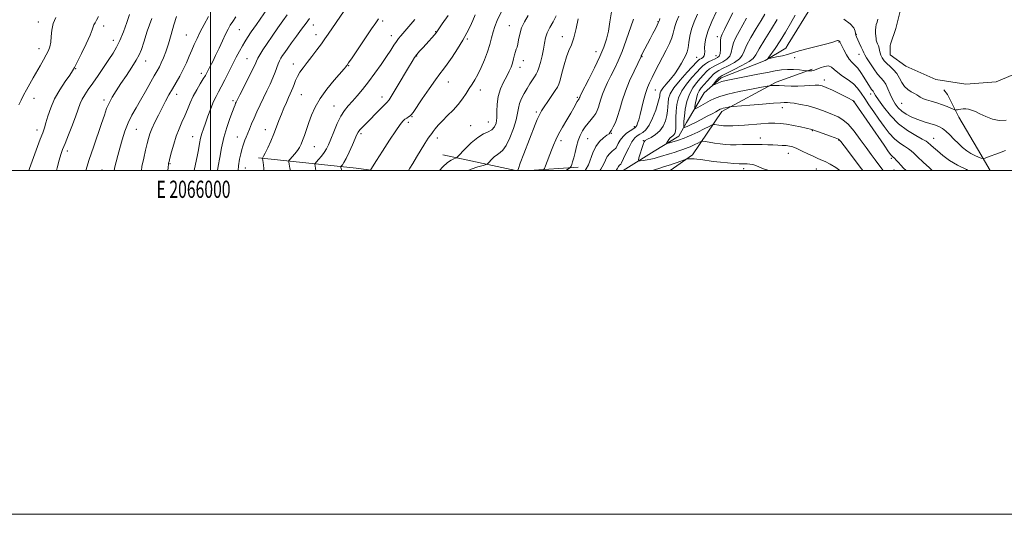
# Model space of a CAD drawing. Extents: x 2064800 to 2067700, y 312300 to 315200.
# Drawn here: x 2065889 to 2066461, y 312300 to 312588 of the extents above; entities that cross this region are included whole.
import ezdxf
from ezdxf.enums import TextEntityAlignment as Align

# ---------------------------------------------------------------- set-up
doc = ezdxf.new("R2010")
doc.units = 0
doc.header["$MEASUREMENT"] = 0
for name, color, linetype, lineweight in [('32000', 7, 'Continuous', 0), ('32001', 7, 'Continuous', 0), ('DTM HARD BREAKLINE', 7, 'Continuous', 0), ('DTM SPOT ELEVATION', 2, 'Continuous', 13), ('INDEX CONTOUR', 41, 'Continuous', 13), ('INTERMEDIATE CONTOUR', 44, 'Continuous', 0), ('POND', 7, 'Continuous', 0)]:
    doc.layers.add(name, color=color, linetype=linetype, lineweight=lineweight)
doc.styles.add('Style-WORKING', font='WORKING.shx')

msp = doc.modelspace()

# ---------------------------------------------------------------- linework, layer by layer
at = {"layer": '32000', "flags": 128}
for points in [[(2064800, 312300), (2067700, 312300), (2067700, 315200), (2064800, 315200), (2064800, 312300)], [(2065000, 312500), (2067500, 312500), (2067500, 315000), (2065000, 315000), (2065000, 312500)], [(2066000, 315000), (2066000, 312500)]]:
    msp.add_lwpolyline(points, dxfattribs=at)
at = {"layer": 'DTM HARD BREAKLINE'}
for points in [[(2066335.65, 312573.43, 1228.89), (2066349.71, 312596.27, 1228.34)], [(2066239.703, 312500, 1241.194), (2066257.7, 312511.17, 1238.7), (2066272.1, 312519.91, 1237.29), (2066276.6, 312527.78, 1235.23), (2066286.82, 312545.17, 1232.46), (2066296.68, 312553.89, 1231.47), (2066322.22, 312563.93, 1230.15), (2066334.16, 312571.01, 1228.95), (2066335.65, 312573.43, 1228.89)], [(2066267.017, 312500, 1243.001), (2066280.02, 312508.97, 1241.66), (2066297.11, 312534.26, 1236.45), (2066328.53, 312551.23, 1233.67), (2066349.5, 312558.91, 1231.74)], [(2066452.935, 312500, 1229.053), (2066445.51, 312512.44, 1227.1), (2066434.68, 312530.95, 1226.44), (2066428.01, 312544.13, 1225), (2066425.99, 312546.79, 1224.9)], [(2066027.96, 312507.22, 1268.29), (2066084.71, 312501.21, 1260.82), (2066094.721, 312500, 1259.843)], [(2066177.414, 312500, 1252.117), (2066135.08, 312509.04, 1256.91)], [(2066213.68, 312501.89, 1247.41), (2066185.131, 312500, 1251.14)]]:
    msp.add_polyline3d(points, dxfattribs=at)
at = {"layer": 'DTM SPOT ELEVATION'}
for p in [(2066100.11, 312586.8, 1265.7), (2065900.01, 312586.2, 1288.6), (2065937.96, 312583.98, 1285.5), (2066016.89, 312581.79, 1275.1), (2066059.8, 312584.6, 1269.3), (2066173.71, 312584.16, 1256.8), (2066259.92, 312586.49, 1246.1), (2065943.68, 312575.64, 1284.6), (2065986.09, 312578.69, 1278.9), (2066061.28, 312578.8, 1268.6), (2066105.12, 312578.4, 1264.6), (2066130.79, 312580.71, 1262.1), (2066149.31, 312576.42, 1259.8), (2066204.34, 312577.71, 1252.7), (2066294.35, 312577.75, 1238.46), (2066375.05, 312579, 1227.9), (2065900.44, 312570.73, 1288.61), (2066365.09, 312574.66, 1230.1), (2066021.26, 312564.87, 1272.9), (2066119.81, 312566.41, 1261.9), (2066181.72, 312563.85, 1255.5), (2066223.93, 312568.98, 1250.7), (2066250.66, 312566.05, 1245.9), (2066282.45, 312565.65, 1240.9), (2066293.59, 312566.7, 1238.9), (2066339.34, 312565.53, 1230.7), (2066376.66, 312567.46, 1228.65), (2065921.84, 312559.07, 1285.9), (2065962.36, 312563.61, 1281.34), (2066048.24, 312561.84, 1268.6), (2066080.32, 312560.86, 1265.9), (2066179.76, 312559.83, 1255.4), (2065994.66, 312556.39, 1276.5), (2066356.5, 312552.51, 1233.5), (2066138.19, 312551.31, 1259.2), (2066156.82, 312546.7, 1257.4), (2066258.41, 312546.77, 1243.1), (2065897.48, 312541.79, 1287.3), (2065980.47, 312544.23, 1277.4), (2066052.76, 312544.07, 1267.1), (2066099.66, 312542.7, 1262.6), (2066213.16, 312542.45, 1250.2), (2066383.38, 312544.47, 1230.5), (2065938.17, 312540.89, 1282.4), (2066013.17, 312540.54, 1272.3), (2066071.85, 312537.5, 1264.8), (2066332.19, 312536.5, 1236.6), (2066373.54, 312539.88, 1234.1), (2066401.57, 312538.88, 1226.9), (2066117.12, 312531.3, 1259.9), (2066189.26, 312534.02, 1252.3), (2065956.99, 312523.82, 1279.1), (2066114.97, 312527.93, 1259.6), (2066151.11, 312526.04, 1256.88), (2066161.5, 312528.07, 1256.9), (2066246.27, 312525.41, 1244.3), (2065899.34, 312523.47, 1286.5), (2065989.7, 312519.67, 1274.7), (2066015.69, 312519.31, 1270.7), (2066031.85, 312523.71, 1268.7), (2066087.49, 312521.35, 1261.7), (2066131.8, 312518.81, 1257.5), (2066219.14, 312518.52, 1247.1), (2066232.81, 312521.55, 1245.9), (2066319.39, 312518.78, 1239.4), (2066349.63, 312523, 1238.1), (2066420.09, 312518.71, 1229.2), (2066060.43, 312513.8, 1265.1), (2066203.57, 312517.2, 1249.55), (2066251.45, 312517.29, 1240.1), (2066364.97, 312517.67, 1238.1), (2065916.89, 312511.29, 1283.6), (2066335.62, 312509.99, 1240.7), (2066395.43, 312507.01, 1234.3), (2065976.46, 312503.93, 1275.9), (2066020.28, 312501.31, 1269.2), (2066309.64, 312500.91, 1242.5), (2065937.08, 312500.28, 1280.9), (2066352, 312500.87, 1240.8), (2066397.11, 312500.13, 1234.9)]:
    msp.add_point(p, dxfattribs=at)
at = {"layer": 'INDEX CONTOUR'}
for points in [[(2065944.17, 312500, 1280), (2065944.564, 312502.001, 1280), (2065945.253, 312504.989, 1280), (2065946.191, 312508.647, 1280), (2065947.361, 312512.935, 1280), (2065948.754, 312517.756, 1280), (2065950.384, 312522.782, 1280), (2065952.27, 312527.626, 1280), (2065954.422, 312532.037, 1280), (2065956.836, 312536.289, 1280), (2065959.494, 312540.787, 1280), (2065962.334, 312545.758, 1280), (2065967.421, 312554.917, 1280), (2065969.13, 312557.962, 1280), (2065970.399, 312560.283, 1280), (2065971.52, 312562.559, 1280), (2065972.738, 312565.378, 1280), (2065974.095, 312568.974, 1280), (2065975.589, 312573.491, 1280), (2065977.195, 312578.905, 1280), (2065978.809, 312584.519, 1280), (2065980.307, 312589.464, 1280)], [(2066016.055, 312500, 1270), (2066016.299, 312502.706, 1270), (2066016.931, 312506.453, 1270), (2066017.634, 312509.677, 1270), (2066018.252, 312512.175, 1270), (2066018.806, 312514.132, 1270), (2066019.365, 312515.826, 1270), (2066019.995, 312517.514, 1270), (2066020.734, 312519.358, 1270), (2066022.692, 312524.042, 1270), (2066023.953, 312526.999, 1270), (2066025.407, 312530.35, 1270), (2066027.058, 312534.059, 1270), (2066028.871, 312538.02, 1270), (2066030.806, 312542.11, 1270), (2066032.804, 312546.202, 1270), (2066034.712, 312550.149, 1270), (2066036.363, 312553.801, 1270), (2066037.631, 312557.026, 1270), (2066039.386, 312561.985, 1270), (2066040.129, 312563.702, 1270), (2066040.941, 312565.173, 1270), (2066041.936, 312566.711, 1270), (2066043.229, 312568.607, 1270), (2066044.938, 312571.042, 1270), (2066047.175, 312574.173, 1270), (2066049.961, 312578.018, 1270), (2066052.92, 312582.048, 1270), (2066055.582, 312585.595, 1270), (2066057.66, 312588.244, 1270)], [(2066093.192, 312500, 1260), (2066093.174, 312500.202, 1260), (2066093.279, 312500.463, 1260), (2066096.548, 312505.682, 1260), (2066099.964, 312511.111, 1260), (2066104.003, 312517.461, 1260), (2066107.664, 312523.069, 1260), (2066110.188, 312526.673, 1260), (2066111.805, 312528.622, 1260), (2066112.987, 312529.666, 1260), (2066114.111, 312530.435, 1260), (2066115.157, 312531.082, 1260), (2066116.013, 312531.641, 1260), (2066116.688, 312532.275, 1260), (2066117.703, 312533.665, 1260), (2066123.069, 312541.57, 1260), (2066127.075, 312547.397, 1260), (2066130.73, 312552.602, 1260), (2066133.332, 312556.138, 1260), (2066135.341, 312558.769, 1260), (2066137.506, 312561.71, 1260), (2066140.359, 312565.846, 1260), (2066143.563, 312570.741, 1260), (2066146.564, 312575.627, 1260), (2066148.94, 312579.904, 1260), (2066150.791, 312583.646, 1260), (2066152.349, 312587.097, 1260), (2066153.793, 312590.416, 1260)], [(2066192.893, 312500, 1250), (2066193.057, 312500.098, 1250), (2066193.647, 312500.508, 1250), (2066194.049, 312501.14, 1250), (2066194.606, 312502.537, 1250), (2066198.082, 312511.643, 1250), (2066199.268, 312514.712, 1250), (2066200.56, 312517.738, 1250), (2066202.246, 312521.137, 1250), (2066204.489, 312525.16, 1250), (2066206.975, 312529.395, 1250), (2066209.269, 312533.265, 1250), (2066211.025, 312536.301, 1250), (2066213.078, 312539.964, 1250), (2066213.581, 312540.816, 1250), (2066213.865, 312541.244, 1250), (2066214.127, 312541.603, 1250), (2066214.208, 312541.755, 1250), (2066214.273, 312541.923, 1250), (2066214.399, 312542.354, 1250), (2066214.488, 312542.618, 1250), (2066214.684, 312543.059, 1250), (2066215.365, 312544.411, 1250), (2066219.769, 312552.983, 1250), (2066223.134, 312559.675, 1250), (2066226.265, 312566.222, 1250), (2066228.537, 312571.589, 1250), (2066230.063, 312576.231, 1250), (2066231.139, 312580.979, 1250), (2066232.036, 312586.415, 1250), (2066232.94, 312592.106, 1250)], [(2066365.597, 312500, 1240), (2066363.21, 312501.647, 1240), (2066359.971, 312503.534, 1240), (2066356.999, 312505.07, 1240), (2066354.625, 312506.171, 1240), (2066352.492, 312507.093, 1240), (2066350.072, 312508.175, 1240), (2066347.012, 312509.639, 1240), (2066343.688, 312511.25, 1240), (2066340.651, 312512.652, 1240), (2066338.289, 312513.58, 1240), (2066336.346, 312514.104, 1240), (2066334.402, 312514.38, 1240), (2066332.121, 312514.547, 1240), (2066329.515, 312514.668, 1240), (2066326.677, 312514.788, 1240), (2066323.673, 312514.934, 1240), (2066320.439, 312515.064, 1240), (2066316.892, 312515.117, 1240), (2066313.008, 312515.058, 1240), (2066309.045, 312514.95, 1240), (2066305.336, 312514.882, 1240), (2066302.101, 312514.928, 1240), (2066299.128, 312515.108, 1240), (2066296.097, 312515.426, 1240), (2066292.832, 312515.868, 1240), (2066289.73, 312516.34, 1240), (2066287.332, 312516.725, 1240), (2066285.979, 312516.918, 1240), (2066285.222, 312516.859, 1240), (2066284.41, 312516.494, 1240), (2066283.069, 312515.818, 1240), (2066281.415, 312514.997, 1240), (2066279.837, 312514.243, 1240), (2066278.604, 312513.704, 1240), (2066277.489, 312513.278, 1240), (2066274.302, 312512.141, 1240), (2066272.006, 312511.338, 1240), (2066269.38, 312510.461, 1240), (2066266.571, 312509.58, 1240), (2066261.377, 312508.008, 1240), (2066259.411, 312507.399, 1240), (2066257.672, 312506.897, 1240), (2066255.814, 312506.466, 1240), (2066253.625, 312506.08, 1240), (2066251.429, 312505.757, 1240), (2066249.685, 312505.525, 1240), (2066248.746, 312505.471, 1240), (2066248.546, 312505.922, 1240), (2066248.915, 312507.265, 1240), (2066251.348, 312515.024, 1240), (2066251.89, 312516.513, 1240), (2066252.545, 312517.342, 1240), (2066253.792, 312518.07, 1240), (2066255.932, 312519.173, 1240), (2066258.551, 312520.795, 1240), (2066261.059, 312522.994, 1240), (2066262.979, 312525.766, 1240), (2066264.291, 312528.831, 1240), (2066265.091, 312531.847, 1240), (2066265.491, 312534.548, 1240), (2066265.66, 312536.991, 1240), (2066265.784, 312539.317, 1240), (2066266.101, 312541.699, 1240), (2066267.071, 312544.468, 1240), (2066269.207, 312547.995, 1240), (2066272.749, 312552.427, 1240), (2066276.842, 312557.012, 1240), (2066282.473, 312563.028, 1240), (2066283.553, 312564.101, 1240), (2066284.269, 312564.617, 1240), (2066285.136, 312565.1, 1240), (2066286.05, 312565.712, 1240), (2066286.75, 312566.522, 1240), (2066287.051, 312567.604, 1240), (2066287.08, 312569.065, 1240), (2066287.038, 312571.014, 1240), (2066287.148, 312573.578, 1240), (2066287.7, 312576.933, 1240), (2066289.006, 312581.27, 1240), (2066291.208, 312586.572, 1240), (2066293.773, 312591.986, 1240)], [(2066440.042, 312500, 1230), (2066439.039, 312500.42, 1230), (2066433.916, 312502.923, 1230), (2066429.285, 312505.795, 1230), (2066425.354, 312508.721, 1230), (2066422.227, 312511.318, 1230), (2066419.957, 312513.29, 1230), (2066418.416, 312514.678, 1230), (2066416.714, 312516.263, 1230), (2066415.638, 312516.988, 1230), (2066413.458, 312518.188, 1230), (2066409.687, 312520.207, 1230), (2066404.841, 312523.163, 1230), (2066399.687, 312527.114, 1230), (2066394.914, 312531.955, 1230), (2066390.905, 312536.907, 1230), (2066387.962, 312541.027, 1230), (2066386.262, 312543.615, 1230), (2066385.474, 312544.958, 1230), (2066385.142, 312545.59, 1230), (2066384.871, 312545.988, 1230), (2066384.525, 312546.405, 1230), (2066384.028, 312547.036, 1230), (2066383.313, 312548.059, 1230), (2066382.343, 312549.566, 1230), (2066381.084, 312551.63, 1230), (2066379.535, 312554.234, 1230), (2066377.803, 312556.989, 1230), (2066376.027, 312559.416, 1230), (2066374.314, 312561.21, 1230), (2066372.651, 312562.768, 1230), (2066370.996, 312564.664, 1230), (2066369.342, 312567.262, 1230), (2066367.844, 312570.09, 1230), (2066366.69, 312572.468, 1230), (2066365.599, 312574.786, 1230), (2066365.548, 312574.929, 1230), (2066365.474, 312575.058, 1230), (2066365.315, 312575.208, 1230), (2066365.028, 312575.391, 1230), (2066364.635, 312575.535, 1230), (2066364.176, 312575.539, 1230), (2066363.541, 312575.313, 1230), (2066362.03, 312574.759, 1230), (2066358.794, 312573.784, 1230), (2066353.413, 312572.37, 1230), (2066347.208, 312570.8, 1230), (2066341.929, 312569.437, 1230), (2066338.808, 312568.537, 1230), (2066336.994, 312567.94, 1230), (2066335.116, 312567.381, 1230), (2066332.196, 312566.67, 1230), (2066328.821, 312565.915, 1230), (2066323.801, 312564.845, 1230), (2066323.73, 312564.856, 1230), (2066323.819, 312565.002, 1230), (2066324.311, 312565.727, 1230), (2066327.917, 312570.922, 1230), (2066330.913, 312575.368, 1230), (2066334.074, 312580.34, 1230), (2066336.976, 312585.346, 1230), (2066339.54, 312590.235, 1230)]]:
    msp.add_polyline3d(points, dxfattribs=at)
at = {"layer": 'INTERMEDIATE CONTOUR'}
for points in [[(2065990.625, 312500, 1274), (2065991.33, 312503.654, 1274), (2065992.265, 312507.983, 1274), (2065993.049, 312512, 1274), (2065993.713, 312515.624, 1274), (2065994.354, 312518.773, 1274), (2065995.066, 312521.471, 1274), (2065995.953, 312524.163, 1274), (2065997.116, 312527.401, 1274), (2065998.609, 312531.515, 1274), (2066000.269, 312535.959, 1274), (2066001.884, 312539.965, 1274), (2066003.317, 312543.026, 1274), (2066004.727, 312545.661, 1274), (2066006.352, 312548.645, 1274), (2066008.353, 312552.538, 1274), (2066012.88, 312561.567, 1274), (2066015.021, 312565.715, 1274), (2066016.945, 312569.325, 1274), (2066018.605, 312572.335, 1274), (2066020.033, 312574.808, 1274), (2066021.593, 312577.305, 1274), (2066023.735, 312580.516, 1274), (2066026.721, 312584.865, 1274), (2066033.177, 312594.178, 1274)], [(2066031.139, 312500, 1268), (2066031.016, 312501.141, 1268), (2066030.809, 312503.082, 1268), (2066030.604, 312504.609, 1268), (2066030.416, 312505.721, 1268), (2066030.2, 312506.832, 1268), (2066030.204, 312507.008, 1268), (2066030.485, 312507.386, 1268), (2066030.951, 312508.195, 1268), (2066031.87, 312510.007, 1268), (2066033.343, 312513.102, 1268), (2066035.134, 312517.055, 1268), (2066036.923, 312521.261, 1268), (2066038.469, 312525.24, 1268), (2066039.848, 312528.987, 1268), (2066041.218, 312532.619, 1268), (2066042.682, 312536.188, 1268), (2066044.133, 312539.499, 1268), (2066045.417, 312542.291, 1268), (2066046.418, 312544.415, 1268), (2066047.21, 312546.152, 1268), (2066047.907, 312547.897, 1268), (2066048.627, 312549.95, 1268), (2066049.479, 312552.249, 1268), (2066050.572, 312554.641, 1268), (2066052.007, 312557.041, 1268), (2066053.853, 312559.633, 1268), (2066056.172, 312562.672, 1268), (2066058.949, 312566.284, 1268), (2066061.847, 312570.082, 1268), (2066064.455, 312573.555, 1268), (2066066.525, 312576.407, 1268), (2066068.481, 312579.226, 1268), (2066077.675, 312592.776, 1268)], [(2065888.838, 312538.063, 1288), (2065890.073, 312540.72, 1288), (2065891.544, 312543.676, 1288), (2065893.221, 312546.869, 1288), (2065895.071, 312550.236, 1288), (2065897.041, 312553.726, 1288), (2065901.109, 312560.847, 1288), (2065903.012, 312564.212, 1288), (2065904.648, 312567.167, 1288), (2065905.906, 312569.613, 1288), (2065906.782, 312571.908, 1288), (2065907.302, 312574.532, 1288), (2065907.554, 312577.815, 1288), (2065907.889, 312581.527, 1288), (2065908.717, 312585.296, 1288), (2065910.328, 312588.822, 1288)], [(2065894.506, 312500, 1286), (2065894.926, 312501.123, 1286), (2065901.223, 312518.178, 1286), (2065902.612, 312521.905, 1286), (2065903.586, 312524.647, 1286), (2065904.49, 312527.55, 1286), (2065905.645, 312531.495, 1286), (2065907.267, 312536.321, 1286), (2065909.546, 312541.606, 1286), (2065912.526, 312546.905, 1286), (2065915.668, 312551.688, 1286), (2065918.288, 312555.399, 1286), (2065919.941, 312557.796, 1286), (2065921.157, 312559.877, 1286), (2065922.705, 312562.948, 1286), (2065925.098, 312567.849, 1286), (2065927.821, 312573.547, 1286), (2065930.1, 312578.54, 1286), (2065931.376, 312581.707, 1286), (2065931.958, 312583.451, 1286), (2065932.364, 312584.558, 1286), (2065933.023, 312585.72, 1286), (2065933.951, 312587.261, 1286), (2065935.071, 312589.414, 1286)], [(2065910.605, 312500, 1284), (2065910.962, 312501.506, 1284), (2065912.176, 312505.913, 1284), (2065913.169, 312509.172, 1284), (2065914.188, 312512.065, 1284), (2065915.596, 312515.677, 1284), (2065917.611, 312520.726, 1284), (2065919.879, 312526.459, 1284), (2065921.903, 312531.754, 1284), (2065924.414, 312538.779, 1284), (2065925.543, 312541.338, 1284), (2065927.054, 312543.957, 1284), (2065929.068, 312546.976, 1284), (2065931.647, 312550.692, 1284), (2065934.768, 312555.237, 1284), (2065941.089, 312564.546, 1284), (2065943.514, 312568.182, 1284), (2065945.529, 312571.562, 1284), (2065947.449, 312575.51, 1284), (2065949.492, 312580.537, 1284), (2065951.476, 312585.924, 1284), (2065953.12, 312590.64, 1284)], [(2065927.588, 312500, 1282), (2065929.583, 312506.263, 1282), (2065932.039, 312513.539, 1282), (2065936.804, 312527.305, 1282), (2065938.444, 312532.176, 1282), (2065939.765, 312535.892, 1282), (2065941.164, 312539.135, 1282), (2065942.972, 312542.498, 1282), (2065945.261, 312546.221, 1282), (2065948.037, 312550.453, 1282), (2065951.218, 312555.212, 1282), (2065954.373, 312559.978, 1282), (2065956.985, 312564.099, 1282), (2065958.719, 312567.238, 1282), (2065959.982, 312570.322, 1282), (2065961.367, 312574.587, 1282), (2065963.351, 312580.871, 1282), (2065965.96, 312588.366, 1282)], [(2065959.92, 312500, 1278), (2065960.284, 312502.289, 1278), (2065961.269, 312507.173, 1278), (2065962.33, 312511.683, 1278), (2065963.303, 312515.518, 1278), (2065964.099, 312518.534, 1278), (2065964.932, 312521.212, 1278), (2065966.089, 312524.19, 1278), (2065967.77, 312527.922, 1278), (2065969.805, 312532.129, 1278), (2065971.935, 312536.345, 1278), (2065973.961, 312540.217, 1278), (2065975.929, 312543.836, 1278), (2065977.947, 312547.397, 1278), (2065980.08, 312551.062, 1278), (2065982.233, 312554.833, 1278), (2065984.269, 312558.67, 1278), (2065986.085, 312562.524, 1278), (2065987.71, 312566.301, 1278), (2065989.208, 312569.894, 1278), (2065990.663, 312573.271, 1278), (2065992.241, 312576.694, 1278), (2065994.129, 312580.496, 1278), (2065996.435, 312584.867, 1278), (2065998.959, 312589.408, 1278)], [(2065975.202, 312500, 1276), (2065975.415, 312501.589, 1276), (2065975.655, 312503.513, 1276), (2065975.752, 312504.083, 1276), (2065975.99, 312505.08, 1276), (2065976.519, 312507.16, 1276), (2065977.45, 312510.737, 1276), (2065978.717, 312515.261, 1276), (2065980.208, 312519.939, 1276), (2065981.821, 312524.152, 1276), (2065983.471, 312527.982, 1276), (2065985.084, 312531.682, 1276), (2065986.622, 312535.455, 1276), (2065988.203, 312539.295, 1276), (2065989.984, 312543.144, 1276), (2065992.042, 312546.907, 1276), (2065994.118, 312550.332, 1276), (2065995.876, 312553.133, 1276), (2065997.085, 312555.148, 1276), (2065997.957, 312556.734, 1276), (2065999.922, 312560.485, 1276), (2066001.337, 312563.24, 1276), (2066003.057, 312566.745, 1276), (2066005.04, 312570.973, 1276), (2066007.066, 312575.373, 1276), (2066008.871, 312579.26, 1276), (2066010.292, 312582.158, 1276), (2066011.554, 312584.425, 1276), (2066012.982, 312586.628, 1276), (2066014.821, 312589.224, 1276)], [(2066004.194, 312500, 1272), (2066004.604, 312502.344, 1272), (2066005.448, 312507.413, 1272), (2066006.495, 312513.161, 1272), (2066007.844, 312519.158, 1272), (2066009.522, 312524.968, 1272), (2066011.269, 312530.12, 1272), (2066012.757, 312534.134, 1272), (2066013.739, 312536.694, 1272), (2066014.315, 312538.14, 1272), (2066014.667, 312538.976, 1272), (2066015.013, 312539.743, 1272), (2066015.702, 312541.155, 1272), (2066017.115, 312543.959, 1272), (2066022.154, 312553.891, 1272), (2066024.492, 312558.592, 1272), (2066025.936, 312561.637, 1272), (2066026.799, 312563.527, 1272), (2066027.603, 312565.144, 1272), (2066028.798, 312567.236, 1272), (2066030.545, 312570.043, 1272), (2066032.929, 312573.671, 1272), (2066035.943, 312578.096, 1272), (2066039.188, 312582.774, 1272), (2066042.173, 312587.02, 1272), (2066044.586, 312590.387, 1272)], [(2066046.443, 312500, 1266), (2066046.204, 312501.215, 1266), (2066045.731, 312503.547, 1266), (2066045.505, 312504.876, 1266), (2066045.662, 312505.634, 1266), (2066046.343, 312506.473, 1266), (2066047.596, 312507.877, 1266), (2066049.142, 312509.685, 1266), (2066050.62, 312511.572, 1266), (2066051.759, 312513.32, 1266), (2066052.672, 312515.155, 1266), (2066053.565, 312517.413, 1266), (2066054.607, 312520.343, 1266), (2066057.181, 312527.815, 1266), (2066058.745, 312532.071, 1266), (2066060.815, 312536.689, 1266), (2066063.76, 312541.766, 1266), (2066067.729, 312547.248, 1266), (2066071.973, 312552.469, 1266), (2066077.647, 312559.09, 1266), (2066078.639, 312560.272, 1266), (2066079.028, 312560.762, 1266), (2066079.361, 312561.213, 1266), (2066080.24, 312562.486, 1266), (2066082.281, 312565.494, 1266), (2066093.638, 312582.328, 1266), (2066096.012, 312585.813, 1266), (2066097.678, 312588.046, 1266)], [(2066061.279, 312500, 1264), (2066061.076, 312501.155, 1264), (2066060.781, 312502.645, 1264), (2066060.657, 312503.478, 1264), (2066060.862, 312504.062, 1264), (2066061.571, 312504.901, 1264), (2066062.871, 312506.362, 1264), (2066064.489, 312508.286, 1264), (2066066.069, 312510.378, 1264), (2066067.356, 312512.472, 1264), (2066068.531, 312514.906, 1264), (2066069.883, 312518.145, 1264), (2066071.621, 312522.435, 1264), (2066073.647, 312527.161, 1264), (2066075.782, 312531.494, 1264), (2066077.902, 312534.838, 1264), (2066080.102, 312537.548, 1264), (2066082.532, 312540.217, 1264), (2066085.311, 312543.345, 1264), (2066088.437, 312547.073, 1264), (2066091.878, 312551.45, 1264), (2066095.545, 312556.419, 1264), (2066099.137, 312561.51, 1264), (2066102.295, 312566.15, 1264), (2066104.752, 312569.886, 1264), (2066106.607, 312572.758, 1264), (2066108.05, 312574.931, 1264), (2066109.298, 312576.627, 1264), (2066110.683, 312578.31, 1264), (2066115.235, 312583.621, 1264), (2066118.722, 312587.662, 1264)], [(2066076.127, 312500, 1262), (2066076.094, 312500.249, 1262), (2066075.942, 312501.174, 1262), (2066075.831, 312501.742, 1262), (2066075.785, 312502.051, 1262), (2066075.861, 312502.268, 1262), (2066076.644, 312503.208, 1262), (2066077.511, 312504.522, 1262), (2066078.819, 312506.928, 1262), (2066080.578, 312510.596, 1262), (2066082.463, 312514.753, 1262), (2066085.116, 312520.767, 1262), (2066085.879, 312522.249, 1262), (2066086.759, 312523.467, 1262), (2066088.1, 312524.965, 1262), (2066089.996, 312526.919, 1262), (2066098.52, 312535.485, 1262), (2066102.561, 312539.488, 1262), (2066103.824, 312541.067, 1262), (2066105.636, 312543.906, 1262), (2066108.556, 312548.776, 1262), (2066115.088, 312559.853, 1262), (2066117.186, 312563.378, 1262), (2066118.602, 312565.602, 1262), (2066119.883, 312567.333, 1262), (2066121.458, 312569.228, 1262), (2066123.297, 312571.314, 1262), (2066125.253, 312573.465, 1262), (2066130.179, 312578.811, 1262), (2066130.972, 312579.711, 1262), (2066131.377, 312580.228, 1262), (2066131.587, 312580.568, 1262), (2066131.856, 312581.033, 1262), (2066132.702, 312582.315, 1262), (2066134.707, 312585.198, 1262), (2066138.196, 312590.132, 1262)], [(2066115.033, 312500, 1258), (2066115.785, 312501.199, 1258), (2066117.553, 312504.04, 1258), (2066119.743, 312507.602, 1258), (2066124.594, 312515.58, 1258), (2066126.53, 312518.678, 1258), (2066127.76, 312520.483, 1258), (2066128.576, 312521.505, 1258), (2066129.406, 312522.5, 1258), (2066130.623, 312524.071, 1258), (2066132.367, 312526.234, 1258), (2066134.722, 312528.854, 1258), (2066137.686, 312531.804, 1258), (2066140.911, 312534.973, 1258), (2066143.962, 312538.26, 1258), (2066146.507, 312541.553, 1258), (2066148.595, 312544.702, 1258), (2066150.376, 312547.553, 1258), (2066152.001, 312550.058, 1258), (2066153.613, 312552.616, 1258), (2066155.358, 312555.732, 1258), (2066157.312, 312559.747, 1258), (2066159.278, 312564.324, 1258), (2066160.993, 312568.954, 1258), (2066162.273, 312573.221, 1258), (2066163.252, 312577.057, 1258), (2066164.146, 312580.484, 1258), (2066165.182, 312583.653, 1258), (2066166.636, 312587.225, 1258), (2066168.794, 312591.99, 1258)], [(2066132.979, 312500, 1256), (2066135.096, 312502.14, 1256), (2066137.696, 312504.504, 1256), (2066139.804, 312506.008, 1256), (2066141.349, 312506.779, 1256), (2066142.362, 312507.111, 1256), (2066142.972, 312507.347, 1256), (2066143.724, 312508.002, 1256), (2066148.01, 312512.569, 1256), (2066151.551, 312516.07, 1256), (2066155.249, 312519.171, 1256), (2066158.56, 312521.169, 1256), (2066161.326, 312522.434, 1256), (2066163.48, 312523.603, 1256), (2066164.984, 312525.225, 1256), (2066165.902, 312527.488, 1256), (2066166.324, 312530.491, 1256), (2066166.402, 312534.26, 1256), (2066166.518, 312538.539, 1256), (2066167.118, 312543, 1256), (2066168.495, 312547.338, 1256), (2066170.327, 312551.339, 1256), (2066172.141, 312554.813, 1256), (2066173.562, 312557.651, 1256), (2066174.614, 312560.082, 1256), (2066175.413, 312562.42, 1256), (2066176.07, 312564.869, 1256), (2066176.636, 312567.214, 1256), (2066177.153, 312569.13, 1256), (2066177.651, 312570.453, 1256), (2066178.127, 312571.637, 1256), (2066178.568, 312573.301, 1256), (2066179.005, 312575.89, 1256), (2066179.639, 312579.181, 1256), (2066180.711, 312582.786, 1256), (2066182.388, 312586.395, 1256), (2066184.512, 312590.031, 1256)], [(2066149.774, 312500, 1254), (2066151.464, 312500.713, 1254), (2066155.288, 312501.98, 1254), (2066158.366, 312502.872, 1254), (2066160.105, 312503.392, 1254), (2066161.001, 312503.859, 1254), (2066161.821, 312504.675, 1254), (2066163.155, 312506.095, 1254), (2066164.873, 312507.793, 1254), (2066166.665, 312509.298, 1254), (2066168.312, 312510.374, 1254), (2066169.942, 312511.75, 1254), (2066171.769, 312514.386, 1254), (2066173.898, 312518.874, 1254), (2066175.991, 312524.313, 1254), (2066177.6, 312529.43, 1254), (2066178.439, 312533.276, 1254), (2066178.884, 312536.189, 1254), (2066179.473, 312538.83, 1254), (2066180.613, 312541.71, 1254), (2066182.176, 312544.741, 1254), (2066183.9, 312547.682, 1254), (2066185.556, 312550.327, 1254), (2066187.039, 312552.593, 1254), (2066188.28, 312554.428, 1254), (2066189.243, 312555.885, 1254), (2066190.046, 312557.42, 1254), (2066190.844, 312559.6, 1254), (2066191.743, 312562.792, 1254), (2066192.653, 312566.601, 1254), (2066193.433, 312570.441, 1254), (2066194.018, 312573.863, 1254), (2066194.644, 312576.967, 1254), (2066195.621, 312579.989, 1254), (2066197.154, 312583.125, 1254), (2066199.024, 312586.401, 1254), (2066200.907, 312589.799, 1254)], [(2066178.463, 312500, 1252), (2066178.466, 312500.018, 1252), (2066178.866, 312501.163, 1252), (2066179.998, 312504.167, 1252), (2066182.07, 312509.529, 1252), (2066188.707, 312526.617, 1252), (2066189.862, 312529.557, 1252), (2066190.692, 312531.532, 1252), (2066191.444, 312533.067, 1252), (2066192.401, 312534.692, 1252), (2066193.853, 312536.925, 1252), (2066195.949, 312540.068, 1252), (2066200.258, 312546.468, 1252), (2066201.517, 312548.395, 1252), (2066202.307, 312550.06, 1252), (2066203.056, 312552.529, 1252), (2066204.095, 312556.521, 1252), (2066205.391, 312561.343, 1252), (2066206.82, 312565.954, 1252), (2066208.271, 312569.642, 1252), (2066209.703, 312573.034, 1252), (2066211.09, 312577.09, 1252), (2066212.397, 312582.404, 1252), (2066213.555, 312588.107, 1252)], [(2066206.509, 312500, 1248), (2066206.962, 312500.27, 1248), (2066208.522, 312501.228, 1248), (2066209.168, 312501.765, 1248), (2066209.452, 312502.344, 1248), (2066209.831, 312503.367, 1248), (2066210.367, 312504.998, 1248), (2066211.026, 312507.345, 1248), (2066211.784, 312510.424, 1248), (2066212.655, 312513.883, 1248), (2066213.663, 312517.286, 1248), (2066214.831, 312520.284, 1248), (2066216.175, 312522.906, 1248), (2066217.708, 312525.277, 1248), (2066219.409, 312527.495, 1248), (2066221.115, 312529.557, 1248), (2066222.627, 312531.432, 1248), (2066223.799, 312533.128, 1248), (2066224.69, 312534.803, 1248), (2066225.403, 312536.655, 1248), (2066226.055, 312538.845, 1248), (2066226.791, 312541.395, 1248), (2066227.763, 312544.296, 1248), (2066229.084, 312547.53, 1248), (2066230.718, 312551.067, 1248), (2066232.588, 312554.87, 1248), (2066234.63, 312558.963, 1248), (2066236.816, 312563.608, 1248), (2066239.128, 312569.134, 1248), (2066241.513, 312575.623, 1248), (2066245.725, 312587.823, 1248)], [(2066217.652, 312500, 1246), (2066218.302, 312500.798, 1246), (2066219.516, 312503.139, 1246), (2066222.091, 312510.213, 1246), (2066223.847, 312513.822, 1246), (2066226.076, 312516.734, 1246), (2066228.403, 312518.897, 1246), (2066230.333, 312520.379, 1246), (2066231.525, 312521.318, 1246), (2066232.259, 312522.128, 1246), (2066232.969, 312523.294, 1246), (2066233.987, 312525.209, 1246), (2066235.235, 312527.921, 1246), (2066236.533, 312531.387, 1246), (2066237.779, 312535.567, 1246), (2066239.183, 312540.437, 1246), (2066241.038, 312545.974, 1246), (2066243.484, 312552.002, 1246), (2066246.071, 312557.723, 1246), (2066248.197, 312562.187, 1246), (2066249.941, 312565.81, 1246), (2066250.112, 312566.197, 1246), (2066250.253, 312566.56, 1246), (2066250.565, 312567.255, 1246), (2066251.209, 312568.554, 1246), (2066252.296, 312570.643, 1246), (2066255.33, 312576.401, 1246), (2066256.958, 312579.523, 1246), (2066258.418, 312582.35, 1246), (2066259.512, 312584.5, 1246), (2066260.111, 312585.714, 1246), (2066260.341, 312586.223, 1246), (2066260.437, 312586.495, 1246), (2066260.622, 312586.92, 1246), (2066260.788, 312587.383, 1246), (2066261.001, 312588.382, 1246)], [(2066226.158, 312500, 1244), (2066226.757, 312500.748, 1244), (2066228.263, 312503.41, 1244), (2066229.384, 312505.901, 1244), (2066230.517, 312508.091, 1244), (2066231.935, 312509.872, 1244), (2066233.418, 312511.218, 1244), (2066235.312, 312512.658, 1244), (2066235.709, 312513.163, 1244), (2066236.889, 312515.626, 1244), (2066238.046, 312517.634, 1244), (2066239.65, 312519.716, 1244), (2066241.665, 312521.556, 1244), (2066243.747, 312523.041, 1244), (2066246.547, 312524.763, 1244), (2066247.146, 312525.291, 1244), (2066247.574, 312526.046, 1244), (2066248.086, 312527.353, 1244), (2066248.74, 312529.413, 1244), (2066249.545, 312532.4, 1244), (2066251.554, 312540.695, 1244), (2066252.653, 312544.768, 1244), (2066253.772, 312548.078, 1244), (2066255.013, 312550.971, 1244), (2066256.515, 312553.998, 1244), (2066258.366, 312557.578, 1244), (2066262.65, 312565.772, 1244), (2066264.77, 312569.881, 1244), (2066266.63, 312573.706, 1244), (2066268.033, 312577.047, 1244), (2066268.868, 312579.779, 1244), (2066269.38, 312582.086, 1244), (2066269.905, 312584.23, 1244), (2066270.751, 312586.546, 1244), (2066272.119, 312589.686, 1244)], [(2066235.707, 312500, 1242), (2066236.27, 312500.812, 1242), (2066237.022, 312502.241, 1242), (2066237.423, 312502.746, 1242), (2066237.845, 312503.131, 1242), (2066238.194, 312503.399, 1242), (2066238.439, 312503.652, 1242), (2066238.821, 312504.379, 1242), (2066241.111, 312509.345, 1242), (2066242.961, 312513.151, 1242), (2066244.834, 312516.566, 1242), (2066246.459, 312518.819, 1242), (2066247.926, 312520.144, 1242), (2066249.419, 312521.024, 1242), (2066251.083, 312521.957, 1242), (2066252.908, 312523.489, 1242), (2066254.848, 312526.178, 1242), (2066256.822, 312530.298, 1242), (2066258.609, 312534.981, 1242), (2066259.951, 312539.077, 1242), (2066260.677, 312541.723, 1242), (2066260.952, 312543.212, 1242), (2066261.026, 312544.125, 1242), (2066261.16, 312544.992, 1242), (2066261.647, 312546.127, 1242), (2066262.795, 312547.791, 1242), (2066264.779, 312550.157, 1242), (2066267.256, 312553.048, 1242), (2066269.753, 312556.198, 1242), (2066271.888, 312559.35, 1242), (2066273.618, 312562.304, 1242), (2066274.99, 312564.87, 1242), (2066276.051, 312566.967, 1242), (2066276.849, 312568.952, 1242), (2066277.432, 312571.295, 1242), (2066277.885, 312574.349, 1242), (2066278.452, 312578.014, 1242), (2066279.415, 312582.078, 1242), (2066280.968, 312586.36, 1242), (2066282.945, 312590.811, 1242)], [(2066378.845, 312500, 1238), (2066378.211, 312500.842, 1238), (2066368.095, 312514.307, 1238), (2066366.175, 312516.782, 1238), (2066364.756, 312518.049, 1238), (2066362.789, 312518.952, 1238), (2066359.58, 312520.142, 1238), (2066355.841, 312521.471, 1238), (2066349.976, 312523.54, 1238), (2066349.635, 312523.648, 1238), (2066349.214, 312523.75, 1238), (2066342.797, 312525.224, 1238), (2066338.684, 312526.12, 1238), (2066334.617, 312526.889, 1238), (2066331.152, 312527.336, 1238), (2066327.896, 312527.471, 1238), (2066324.223, 312527.356, 1238), (2066319.72, 312527.058, 1238), (2066310.229, 312526.31, 1238), (2066306.434, 312526.048, 1238), (2066303.456, 312525.891, 1238), (2066301.169, 312525.822, 1238), (2066299.428, 312525.826, 1238), (2066298.008, 312525.899, 1238), (2066296.668, 312526.037, 1238), (2066295.242, 312526.23, 1238), (2066292.841, 312526.604, 1238), (2066292.181, 312526.653, 1238), (2066291.367, 312526.383, 1238), (2066289.7, 312525.56, 1238), (2066286.743, 312524.068, 1238), (2066283.096, 312522.259, 1238), (2066279.618, 312520.597, 1238), (2066276.986, 312519.44, 1238), (2066275.143, 312518.723, 1238), (2066271.893, 312517.612, 1238), (2066270.685, 312517.23, 1238), (2066265.952, 312515.83, 1238), (2066265.188, 312515.627, 1238), (2066264.99, 312515.706, 1238), (2066265.188, 312516.132, 1238), (2066265.631, 312516.924, 1238), (2066266.244, 312517.9, 1238), (2066266.977, 312518.828, 1238), (2066267.767, 312519.539, 1238), (2066268.538, 312520.12, 1238), (2066269.207, 312520.718, 1238), (2066269.709, 312521.503, 1238), (2066270.044, 312522.715, 1238), (2066270.232, 312524.617, 1238), (2066270.305, 312527.373, 1238), (2066270.369, 312530.773, 1238), (2066270.541, 312534.509, 1238), (2066270.972, 312538.33, 1238), (2066271.929, 312542.211, 1238), (2066273.71, 312546.182, 1238), (2066276.445, 312550.203, 1238), (2066279.592, 312553.963, 1238), (2066282.443, 312557.081, 1238), (2066284.49, 312559.297, 1238), (2066286.023, 312560.822, 1238), (2066287.537, 312561.983, 1238), (2066289.388, 312563.045, 1238), (2066291.386, 312564.016, 1238), (2066293.203, 312564.84, 1238), (2066294.576, 312565.537, 1238), (2066295.491, 312566.441, 1238), (2066295.999, 312567.966, 1238), (2066296.174, 312570.345, 1238), (2066296.18, 312573.094, 1238), (2066296.208, 312575.55, 1238), (2066296.455, 312577.323, 1238), (2066297.156, 312579.118, 1238), (2066298.557, 312581.916, 1238), (2066300.764, 312586.35, 1238), (2066303.334, 312591.671, 1238)], [(2066390.683, 312500, 1236), (2066389.44, 312501.639, 1236), (2066386.055, 312506.131, 1236), (2066383.728, 312509.274, 1236), (2066380.86, 312513.224, 1236), (2066377.444, 312517.965, 1236), (2066373.795, 312522.792, 1236), (2066370.31, 312526.827, 1236), (2066367.277, 312529.445, 1236), (2066364.538, 312531.028, 1236), (2066358.899, 312533.492, 1236), (2066355.573, 312534.875, 1236), (2066351.691, 312536.225, 1236), (2066347.239, 312537.42, 1236), (2066342.803, 312538.376, 1236), (2066339.112, 312539.022, 1236), (2066336.694, 312539.322, 1236), (2066335.249, 312539.385, 1236), (2066334.274, 312539.364, 1236), (2066333.186, 312539.362, 1236), (2066331.098, 312539.3, 1236), (2066327.048, 312539.057, 1236), (2066320.572, 312538.559, 1236), (2066313.226, 312537.95, 1236), (2066303.609, 312537.125, 1236), (2066302.123, 312536.974, 1236), (2066301.342, 312536.845, 1236), (2066300.258, 312536.637, 1236), (2066298.945, 312536.373, 1236), (2066297.738, 312536.105, 1236), (2066296.862, 312535.855, 1236), (2066296.087, 312535.522, 1236), (2066295.069, 312534.978, 1236), (2066293.516, 312534.115, 1236), (2066291.344, 312532.923, 1236), (2066288.522, 312531.416, 1236), (2066285.128, 312529.656, 1236), (2066281.666, 312527.904, 1236), (2066278.75, 312526.47, 1236), (2066276.841, 312525.581, 1236), (2066275.783, 312525.137, 1236), (2066275.267, 312524.953, 1236), (2066275.021, 312524.902, 1236), (2066274.926, 312525.08, 1236), (2066274.902, 312525.638, 1236), (2066274.897, 312526.745, 1236), (2066274.983, 312528.624, 1236), (2066275.261, 312531.515, 1236), (2066275.831, 312535.5, 1236), (2066276.785, 312540.022, 1236), (2066278.213, 312544.368, 1236), (2066280.141, 312547.979, 1236), (2066282.342, 312550.911, 1236), (2066284.527, 312553.38, 1236), (2066286.469, 312555.552, 1236), (2066288.213, 312557.42, 1236), (2066289.86, 312558.936, 1236), (2066291.52, 312560.093, 1236), (2066293.31, 312561.052, 1236), (2066295.351, 312562.02, 1236), (2066297.666, 312563.179, 1236), (2066299.906, 312564.621, 1236), (2066301.619, 312566.414, 1236), (2066302.531, 312568.611, 1236), (2066303.059, 312571.185, 1236), (2066303.793, 312574.092, 1236), (2066305.178, 312577.294, 1236), (2066307.083, 312580.782, 1236), (2066309.232, 312584.554, 1236), (2066311.374, 312588.562, 1236)], [(2066404.051, 312500, 1234), (2066402.629, 312501.359, 1234), (2066400.991, 312503.005, 1234), (2066399.544, 312504.566, 1234), (2066398.307, 312505.952, 1234), (2066397.323, 312507.025, 1234), (2066396.611, 312507.707, 1234), (2066395.679, 312508.479, 1234), (2066395.159, 312509.085, 1234), (2066393.918, 312510.82, 1234), (2066391.234, 312514.697, 1234), (2066374.735, 312538.676, 1234), (2066373.663, 312540.136, 1234), (2066373.151, 312540.589, 1234), (2066372.425, 312541.015, 1234), (2066371.054, 312541.742, 1234), (2066368.692, 312542.938, 1234), (2066365.195, 312544.666, 1234), (2066361.242, 312546.568, 1234), (2066357.715, 312548.187, 1234), (2066355.227, 312549.168, 1234), (2066353.317, 312549.576, 1234), (2066351.253, 312549.584, 1234), (2066345.043, 312549.08, 1234), (2066341.221, 312548.909, 1234), (2066337.265, 312548.965, 1234), (2066333.515, 312549.155, 1234), (2066330.337, 312549.331, 1234), (2066328, 312549.384, 1234), (2066326.437, 312549.343, 1234), (2066325.491, 312549.275, 1234), (2066324.833, 312549.2, 1234), (2066323.448, 312548.956, 1234), (2066320.15, 312548.333, 1234), (2066314.256, 312547.202, 1234), (2066307.103, 312545.766, 1234), (2066300.531, 312544.307, 1234), (2066295.917, 312543.031, 1234), (2066292.787, 312541.836, 1234), (2066290.2, 312540.543, 1234), (2066287.458, 312539.05, 1234), (2066284.811, 312537.575, 1234), (2066282.747, 312536.411, 1234), (2066281.625, 312535.833, 1234), (2066281.275, 312536.024, 1234), (2066281.4, 312537.151, 1234), (2066281.75, 312539.251, 1234), (2066282.281, 312541.847, 1234), (2066282.999, 312544.336, 1234), (2066283.922, 312546.283, 1234), (2066285.103, 312547.928, 1234), (2066288.451, 312551.806, 1234), (2066290.403, 312554.019, 1234), (2066292.183, 312555.89, 1234), (2066293.652, 312557.14, 1234), (2066295.236, 312558.088, 1234), (2066297.499, 312559.2, 1234), (2066300.759, 312560.821, 1234), (2066304.32, 312562.8, 1234), (2066307.238, 312564.863, 1234), (2066308.888, 312566.877, 1234), (2066309.938, 312569.276, 1234), (2066311.378, 312572.634, 1234), (2066313.901, 312577.265, 1234), (2066317.009, 312582.447, 1234), (2066319.907, 312587.193, 1234), (2066321.976, 312590.748, 1234)], [(2066419.145, 312500, 1232), (2066417.605, 312501.423, 1232), (2066413.978, 312504.809, 1232), (2066410.763, 312507.865, 1232), (2066408.589, 312509.987, 1232), (2066407.03, 312511.417, 1232), (2066405.391, 312512.607, 1232), (2066403.136, 312513.975, 1232), (2066400.367, 312515.786, 1232), (2066397.34, 312518.272, 1232), (2066394.274, 312521.574, 1232), (2066391.221, 312525.483, 1232), (2066388.194, 312529.701, 1232), (2066385.228, 312533.949, 1232), (2066382.448, 312538.024, 1232), (2066380, 312541.737, 1232), (2066377.935, 312544.957, 1232), (2066375.913, 312547.762, 1232), (2066373.497, 312550.287, 1232), (2066370.43, 312552.642, 1232), (2066367.164, 312554.844, 1232), (2066364.329, 312556.887, 1232), (2066362.347, 312558.718, 1232), (2066360.802, 312560.089, 1232), (2066359.071, 312560.704, 1232), (2066356.725, 312560.401, 1232), (2066354.126, 312559.547, 1232), (2066351.834, 312558.642, 1232), (2066350.266, 312558.083, 1232), (2066349.278, 312557.841, 1232), (2066348.584, 312557.781, 1232), (2066347.956, 312557.784, 1232), (2066347.402, 312557.815, 1232), (2066346.694, 312557.876, 1232), (2066344.664, 312558.108, 1232), (2066342.075, 312558.388, 1232), (2066338.704, 312558.646, 1232), (2066335.107, 312558.701, 1232), (2066331.657, 312558.418, 1232), (2066327.981, 312557.808, 1232), (2066323.518, 312556.924, 1232), (2066317.961, 312555.837, 1232), (2066302.494, 312552.886, 1232), (2066299.466, 312552.244, 1232), (2066297.11, 312551.612, 1232), (2066295.098, 312550.901, 1232), (2066293.453, 312550.202, 1232), (2066291.692, 312549.382, 1232), (2066291.655, 312549.501, 1232), (2066292.149, 312550.11, 1232), (2066294.222, 312552.558, 1232), (2066295.23, 312553.705, 1232), (2066295.999, 312554.443, 1232), (2066297.187, 312555.155, 1232), (2066303.851, 312558.464, 1232), (2066308.735, 312560.98, 1232), (2066312.857, 312563.312, 1232), (2066315.233, 312565.125, 1232), (2066316.723, 312567.219, 1232), (2066318.647, 312570.679, 1232), (2066321.918, 312576.128, 1232), (2066325.817, 312582.355, 1232), (2066329.218, 312587.69, 1232)], [(2066461.87, 312511.566, 1228), (2066456.672, 312509.636, 1228), (2066452.349, 312508.003, 1228), (2066449.899, 312507.107, 1228), (2066448.698, 312506.882, 1228), (2066447.715, 312507.137, 1228), (2066446.14, 312507.713, 1228), (2066444.035, 312508.602, 1228), (2066441.68, 312509.828, 1228), (2066439.301, 312511.411, 1228), (2066436.899, 312513.35, 1228), (2066434.423, 312515.637, 1228), (2066431.856, 312518.203, 1228), (2066429.356, 312520.739, 1228), (2066427.117, 312522.871, 1228), (2066425.227, 312524.343, 1228), (2066423.351, 312525.348, 1228), (2066421.045, 312526.193, 1228), (2066414.461, 312528.236, 1228), (2066410.787, 312529.508, 1228), (2066407.309, 312530.961, 1228), (2066404.18, 312532.592, 1228), (2066401.511, 312534.399, 1228), (2066399.367, 312536.394, 1228), (2066397.634, 312538.665, 1228), (2066396.152, 312541.317, 1228), (2066394.785, 312544.36, 1228), (2066393.478, 312547.43, 1228), (2066392.192, 312550.07, 1228), (2066390.873, 312552.011, 1228), (2066389.369, 312553.743, 1228), (2066387.509, 312555.948, 1228), (2066385.231, 312559.054, 1228), (2066382.921, 312562.474, 1228), (2066381.077, 312565.364, 1228), (2066380.032, 312567.152, 1228), (2066379.467, 312568.336, 1228), (2066378.901, 312569.676, 1228), (2066377.981, 312571.711, 1228), (2066376.875, 312574.07, 1228), (2066375.228, 312577.549, 1228), (2066374.865, 312578.52, 1228), (2066374.673, 312579.518, 1228), (2066374.445, 312580.919, 1228), (2066373.626, 312582.795, 1228), (2066371.577, 312585.145, 1228), (2066367.936, 312587.909, 1228)], [(2066462.105, 312529.257, 1226), (2066458.16, 312529.007, 1226), (2066454.143, 312529.835, 1226), (2066450.321, 312531.343, 1226), (2066446.966, 312532.96, 1226), (2066444.271, 312534.224, 1226), (2066442.12, 312535.083, 1226), (2066440.316, 312535.587, 1226), (2066438.695, 312535.794, 1226), (2066437.225, 312535.784, 1226), (2066435.908, 312535.643, 1226), (2066434.753, 312535.451, 1226), (2066433.813, 312535.255, 1226), (2066433.148, 312535.098, 1226), (2066432.752, 312535.033, 1226), (2066432.339, 312535.135, 1226), (2066430.114, 312536.165, 1226), (2066427.984, 312537.073, 1226), (2066425.206, 312538.109, 1226), (2066421.907, 312539.17, 1226), (2066418.588, 312540.162, 1226), (2066415.842, 312540.997, 1226), (2066414.092, 312541.621, 1226), (2066413.063, 312542.119, 1226), (2066412.314, 312542.61, 1226), (2066411.459, 312543.194, 1226), (2066410.348, 312543.893, 1226), (2066408.885, 312544.706, 1226), (2066407.04, 312545.666, 1226), (2066405.037, 312546.93, 1226), (2066403.163, 312548.689, 1226), (2066401.612, 312551.037, 1226), (2066400.199, 312553.684, 1226), (2066398.645, 312556.247, 1226), (2066396.765, 312558.432, 1226), (2066394.738, 312560.311, 1226), (2066392.837, 312562.049, 1226), (2066391.284, 312563.772, 1226), (2066390.124, 312565.447, 1226), (2066389.352, 312567.004, 1226), (2066388.929, 312568.4, 1226), (2066388.685, 312569.699, 1226), (2066388.416, 312570.992, 1226), (2066387.979, 312572.328, 1226), (2066387.473, 312573.576, 1226), (2066387.053, 312574.561, 1226), (2066386.833, 312575.2, 1226), (2066386.736, 312575.765, 1226), (2066386.637, 312576.624, 1226), (2066386.458, 312578.031, 1226), (2066386.285, 312579.793, 1226), (2066386.239, 312581.605, 1226), (2066386.413, 312583.234, 1226), (2066386.754, 312584.733, 1226), (2066387.175, 312586.223, 1226), (2066387.588, 312587.823, 1226)], [(2066324.573, 312500, 1242), (2066323.7, 312500.178, 1242), (2066320.674, 312501.146, 1242), (2066316.724, 312502.906, 1242), (2066314.955, 312503.393, 1242), (2066313.239, 312503.629, 1242), (2066311.719, 312503.711, 1242), (2066309.019, 312503.751, 1242), (2066307.007, 312503.823, 1242), (2066304.062, 312503.991, 1242), (2066300.376, 312504.277, 1242), (2066296.274, 312504.694, 1242), (2066292.086, 312505.234, 1242), (2066284.928, 312506.271, 1242), (2066282.592, 312506.558, 1242), (2066280.974, 312506.692, 1242), (2066279.763, 312506.735, 1242), (2066278.714, 312506.739, 1242), (2066277.206, 312506.71, 1242), (2066276.812, 312506.68, 1242), (2066276.307, 312506.538, 1242), (2066271.076, 312504.653, 1242), (2066268.867, 312503.876, 1242), (2066267.129, 312503.291, 1242), (2066263.664, 312502.164, 1242), (2066261.098, 312501.314, 1242), (2066257.936, 312500.343, 1242), (2066256.615, 312500, 1242)]]:
    msp.add_polyline3d(points, dxfattribs=at)
at = {"layer": 'POND'}
msp.add_polyline3d([(2066477.04, 312560.21, 1224.67), (2066456.44, 312551.43, 1224.67), (2066438.7, 312550.1, 1224.67), (2066421.35, 312552.89, 1224.67), (2066403.97, 312560.64, 1224.67), (2066394.86, 312567.2, 1224.67), (2066394.83, 312572.57, 1224.67), (2066395.06, 312573.275, 1224.67), (2066398.08, 312582.49, 1224.67), (2066400.91, 312594.06, 1224.67), (2066405.4, 312602.76, 1224.67), (2066405.35, 312611.84, 1224.67), (2066401.46, 312624.22, 1224.67), (2066398.01, 312633.6, 1224.67), (2066396.27, 312641.28, 1224.67), (2066412.88, 312658.43, 1224.67), (2066421.81, 312669.57, 1224.67), (2066427.33, 312678.56, 1224.67), (2066429.44, 312686.69, 1224.67), (2066439.69, 312687.58, 1224.67), (2066458.55, 312670.13, 1224.67), (2066475.3, 312645.41, 1224.67)], dxfattribs=at)

# ---------------------------------------------------------------- texts
at = {"layer": '32001', "style": 'Style-WORKING', "width": 0.67}
msp.add_text('E 2066000', height=10, dxfattribs=at).set_placement((2065990.229, 312494), align=Align.TOP_CENTER)

doc.saveas('drawing.dxf')
